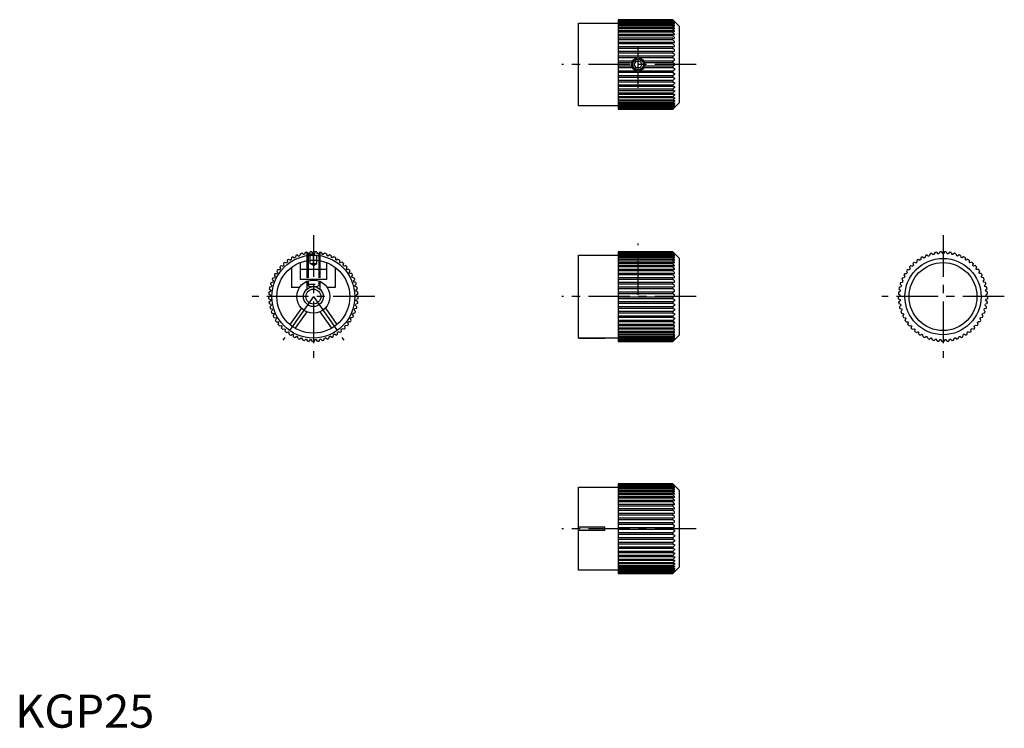
# Model space of a CAD drawing. Extents: x 1 to 298, y 0 to 214.
import ezdxf

# ---------------------------------------------------------------- set-up
doc = ezdxf.new("R2010")
doc.units = 0
doc.header["$LTSCALE"] = 10
doc.header["$MEASUREMENT"] = 0
doc.linetypes.add('CENTER', pattern=[2, 1.25, -0.25, 0.25, -0.25])
doc.linetypes.add('HIDDEN', pattern=[0.375, 0.25, -0.125])
doc.layers.get('0').update_dxf_attribs({"linetype": 'CONTINUOUS'})
for name, color, linetype in [('1', 1, 'CENTER'), ('2', 2, 'HIDDEN'), ('3', 3, 'CONTINUOUS')]:
    doc.layers.add(name, color=color, linetype=linetype)
doc.styles.add('Standard1', font='ARIAL.TTF')

msp = doc.modelspace()

# ---------------------------------------------------------------- linework, layer by layer
for p, q in [((170, 187.5), (170, 212.5)), ((170, 212.5), (182, 212.5)), ((182, 213.5), (198.5, 213.5)), ((182, 213.5), (182, 186.5)), ((200.5, 211.5), (198.5, 213.5)), ((200.5, 188.5), (200.5, 211.5)), ((186.85, 200), (187.42, 201)), ((187.42, 199), (186.85, 200)), ((187.42, 201), (188.58, 201)), ((188.58, 201), (189.15, 200)), ((189.15, 200), (188.58, 199)), ((188.58, 199), (187.42, 199)), ((182, 187.5), (170, 187.5)), ((200.5, 188.5), (198.5, 186.5)), ((182, 186.5), (198.5, 186.5)), ((86.08, 142.92), (85.94, 142.35)), ((86.57, 143.06), (87, 142.65)), ((87.53, 143.27), (87.32, 142.72)), ((88.03, 143.36), (88.4, 142.9)), ((88.39, 142.92), (88.52, 143)), ((88.77, 143), (88.52, 143)), ((89, 143.46), (88.74, 142.94)), ((89.51, 143.49), (89.83, 143)), ((90.49, 143.49), (90.17, 143)), ((91, 143.46), (91.26, 142.94)), ((91.23, 143), (91.48, 143)), ((91.48, 143), (91.61, 142.92)), ((91.97, 143.36), (91.6, 142.9)), ((92.47, 143.27), (92.68, 142.72)), ((93.43, 143.06), (93, 142.65)), ((93.92, 142.92), (94.06, 142.35)), ((182, 143.49), (182, 116.5)), ((198.5, 143.49), (182, 143.49)), ((198.5, 143.49), (199, 143)), ((199, 143), (200.5, 141.5)), ((199, 143), (199, 143)), ((276.08, 142.92), (275.94, 142.35)), ((276.57, 143.06), (277, 142.65)), ((277.53, 143.27), (277.32, 142.72)), ((278.03, 143.36), (278.4, 142.9)), ((279, 143.46), (278.74, 142.94)), ((279.51, 143.49), (279.83, 143)), ((280.49, 143.49), (280.17, 143)), ((281, 143.46), (281.26, 142.94)), ((281.97, 143.36), (281.6, 142.9)), ((282.47, 143.27), (282.68, 142.72)), ((283.43, 143.06), (283, 142.65)), ((283.92, 142.92), (284.06, 142.35)), ((80.94, 140.01), (81.06, 139.43)), ((81.33, 140.35), (81.88, 140.16)), ((82.1, 140.95), (82.15, 140.36)), ((82.52, 141.24), (83.05, 140.99)), ((83.35, 141.75), (83.33, 141.16)), ((83.8, 141.99), (84.3, 141.68)), ((84.68, 142.41), (84.6, 141.83)), ((85.16, 142.6), (85.62, 142.24)), ((86, 140.25), (86, 135.2)), ((88, 140.82), (88, 138.2)), ((92, 140.82), (92, 138.2)), ((94, 140.25), (94, 135.2)), ((94.84, 142.6), (94.38, 142.24)), ((95.32, 142.41), (95.4, 141.83)), ((96.2, 141.99), (95.7, 141.68)), ((96.65, 141.75), (96.67, 141.16)), ((97.48, 141.24), (96.95, 140.99)), ((97.9, 140.95), (97.85, 140.36)), ((98.67, 140.35), (98.12, 140.16)), ((99.06, 140.01), (98.94, 139.43)), ((170, 117.5), (170, 142.5)), ((170, 142.5), (182, 142.5)), ((200.5, 118.5), (200.5, 141.5)), ((270.94, 140.01), (271.06, 139.43)), ((271.33, 140.35), (271.88, 140.16)), ((272.1, 140.95), (272.15, 140.36)), ((272.52, 141.24), (273.05, 140.99)), ((273.35, 141.75), (273.33, 141.16)), ((273.8, 141.99), (274.3, 141.68)), ((274.68, 142.41), (274.6, 141.83)), ((275.16, 142.6), (275.62, 142.24)), ((284.84, 142.6), (284.38, 142.24)), ((285.32, 142.41), (285.4, 141.83)), ((286.2, 141.99), (285.7, 141.68)), ((286.65, 141.75), (286.67, 141.16)), ((287.48, 141.24), (286.95, 140.99)), ((287.9, 140.95), (287.85, 140.36)), ((288.67, 140.35), (288.12, 140.16)), ((289.06, 140.01), (288.94, 139.43)), ((78.44, 136.97), (79.03, 136.97)), ((78.97, 137.79), (79.21, 137.25)), ((79.28, 138.2), (79.86, 138.14)), ((79.9, 138.95), (80.07, 138.39)), ((80.24, 139.33), (80.82, 139.2)), ((83.4, 138.8), (83.4, 132.7)), ((94, 138.2), (86, 138.2)), ((96.6, 138.8), (96.6, 132.7)), ((99.76, 139.33), (99.18, 139.2)), ((100.1, 138.95), (99.93, 138.39)), ((100.72, 138.2), (100.14, 138.14)), ((101.03, 137.79), (100.79, 137.25)), ((101.56, 136.97), (100.97, 136.97)), ((268.44, 136.97), (269.03, 136.97)), ((268.97, 137.79), (269.21, 137.25)), ((269.28, 138.2), (269.86, 138.14)), ((269.9, 138.95), (270.07, 138.39)), ((270.24, 139.33), (270.82, 139.2)), ((289.76, 139.33), (289.18, 139.2)), ((290.1, 138.95), (289.93, 138.39)), ((290.72, 138.2), (290.14, 138.14)), ((291.03, 137.79), (290.79, 137.25)), ((291.56, 136.97), (290.97, 136.97)), ((77.04, 133.78), (77.44, 133.35)), ((77.19, 134.27), (77.77, 134.4)), ((77.54, 135.19), (77.88, 134.71)), ((77.74, 135.66), (78.33, 135.72)), ((78.18, 136.53), (78.48, 136.02)), ((94, 135.2), (86, 135.2)), ((101.82, 136.53), (101.52, 136.02)), ((102.26, 135.66), (101.67, 135.72)), ((102.46, 135.19), (102.12, 134.71)), ((102.81, 134.27), (102.23, 134.4)), ((102.96, 133.78), (102.56, 133.35)), ((267.04, 133.78), (267.44, 133.35)), ((267.19, 134.27), (267.77, 134.4)), ((267.54, 135.19), (267.88, 134.71)), ((267.74, 135.66), (268.33, 135.72)), ((268.18, 136.53), (268.48, 136.02)), ((291.82, 136.53), (291.52, 136.02)), ((292.26, 135.66), (291.67, 135.72)), ((292.46, 135.19), (292.12, 134.71)), ((292.81, 134.27), (292.23, 134.4)), ((292.96, 133.78), (292.56, 133.35)), ((76.53, 130.86), (77.01, 130.52)), ((76.57, 131.37), (77.1, 131.62)), ((76.7, 132.34), (77.15, 131.95)), ((76.8, 132.84), (77.36, 133.03)), ((85.79, 132.7), (83.4, 132.7)), ((96.6, 132.7), (94.21, 132.7)), ((103.2, 132.84), (102.64, 133.03)), ((103.3, 132.34), (102.85, 131.95)), ((103.43, 131.37), (102.9, 131.62)), ((103.47, 130.86), (102.99, 130.52)), ((266.53, 130.86), (267.01, 130.52)), ((266.57, 131.37), (267.1, 131.62)), ((266.7, 132.34), (267.15, 131.95)), ((266.8, 132.84), (267.36, 133.03)), ((293.2, 132.84), (292.64, 133.03)), ((293.3, 132.34), (292.85, 131.95)), ((293.43, 131.37), (292.9, 131.62)), ((293.47, 130.86), (292.99, 130.52)), ((76.5, 129.88), (77, 130.19)), ((76.51, 129.37), (77.03, 129.09)), ((76.6, 128.4), (77.06, 128.76)), ((76.67, 127.89), (77.21, 127.67)), ((103.33, 127.89), (102.79, 127.67)), ((103.4, 128.4), (102.94, 128.76)), ((103.49, 129.37), (102.97, 129.09)), ((103.5, 129.88), (103, 130.19)), ((266.5, 129.88), (267, 130.19)), ((266.51, 129.37), (267.03, 129.09)), ((266.6, 128.4), (267.06, 128.76)), ((266.67, 127.89), (267.21, 127.67)), ((293.33, 127.89), (292.79, 127.67)), ((293.4, 128.4), (292.94, 128.76)), ((293.49, 129.37), (292.97, 129.09)), ((293.5, 129.88), (293, 130.19)), ((76.85, 126.93), (77.27, 127.34)), ((76.98, 126.44), (77.54, 126.28)), ((77.27, 125.51), (77.64, 125.96)), ((77.45, 125.03), (78.03, 124.93)), ((86.37, 126.56), (82.9, 121.6)), ((88.01, 125.41), (84.54, 120.45)), ((91.99, 125.41), (95.46, 120.45)), ((93.63, 126.56), (97.1, 121.6)), ((102.55, 125.03), (101.97, 124.93)), ((102.73, 125.51), (102.36, 125.96)), ((103.02, 126.44), (102.46, 126.28)), ((103.15, 126.93), (102.73, 127.34)), ((266.85, 126.93), (267.27, 127.34)), ((266.98, 126.44), (267.54, 126.28)), ((267.27, 125.51), (267.64, 125.96)), ((267.45, 125.03), (268.03, 124.93)), ((292.55, 125.03), (291.97, 124.93)), ((292.73, 125.51), (292.36, 125.96)), ((293.02, 126.44), (292.46, 126.28)), ((293.15, 126.93), (292.73, 127.34)), ((77.84, 124.13), (78.16, 124.63)), ((78.07, 123.68), (78.66, 123.64)), ((78.56, 122.83), (78.83, 123.36)), ((78.84, 122.4), (79.43, 122.44)), ((79.42, 121.62), (79.62, 122.17)), ((100.58, 121.62), (100.38, 122.17)), ((101.16, 122.4), (100.57, 122.44)), ((101.44, 122.83), (101.17, 123.36)), ((101.93, 123.68), (101.34, 123.64)), ((102.16, 124.13), (101.84, 124.63)), ((267.84, 124.13), (268.16, 124.63)), ((268.07, 123.68), (268.66, 123.64)), ((268.56, 122.83), (268.83, 123.36)), ((268.84, 122.4), (269.43, 122.44)), ((269.42, 121.62), (269.62, 122.17)), ((290.58, 121.62), (290.38, 122.17)), ((291.16, 122.4), (290.57, 122.44)), ((291.44, 122.83), (291.17, 123.36)), ((291.93, 123.68), (291.34, 123.64)), ((292.16, 124.13), (291.84, 124.63)), ((79.74, 121.22), (80.32, 121.32)), ((80.4, 120.5), (80.55, 121.07)), ((80.77, 120.15), (81.34, 120.31)), ((81.51, 119.51), (81.59, 120.09)), ((81.91, 119.19), (82.46, 119.41)), ((82.71, 118.64), (82.73, 119.22)), ((97.29, 118.64), (97.27, 119.22)), ((98.09, 119.19), (97.54, 119.41)), ((98.49, 119.51), (98.41, 120.09)), ((99.23, 120.15), (98.66, 120.31)), ((99.6, 120.5), (99.45, 121.07)), ((100.26, 121.22), (99.68, 121.32)), ((269.74, 121.22), (270.32, 121.32)), ((270.4, 120.5), (270.55, 121.07)), ((270.77, 120.15), (271.34, 120.31)), ((271.51, 119.51), (271.59, 120.09)), ((271.91, 119.19), (272.46, 119.41)), ((272.71, 118.64), (272.73, 119.22)), ((287.29, 118.64), (287.27, 119.22)), ((288.09, 119.19), (287.54, 119.41)), ((288.49, 119.51), (288.41, 120.09)), ((289.23, 120.15), (288.66, 120.31)), ((289.6, 120.5), (289.45, 121.07)), ((290.26, 121.22), (289.68, 121.32)), ((83.15, 118.37), (83.67, 118.65)), ((84.01, 117.9), (83.96, 118.49)), ((84.47, 117.68), (84.95, 118.02)), ((85.38, 117.32), (85.26, 117.89)), ((85.86, 117.15), (86.3, 117.54)), ((86.8, 116.89), (86.62, 117.45)), ((87.3, 116.77), (87.7, 117.21)), ((88.26, 116.61), (88.02, 117.15)), ((88.77, 116.56), (89.12, 117.03)), ((89.74, 116.5), (89.45, 117.01)), ((90.26, 116.5), (90.55, 117.01)), ((91.23, 116.56), (90.88, 117.03)), ((91.74, 116.61), (91.98, 117.15)), ((92.7, 116.77), (92.3, 117.21)), ((93.2, 116.89), (93.38, 117.45)), ((94.14, 117.15), (93.7, 117.54)), ((94.62, 117.32), (94.74, 117.89)), ((95.53, 117.68), (95.05, 118.02)), ((95.99, 117.9), (96.04, 118.49)), ((96.85, 118.37), (96.33, 118.65)), ((170, 117.51), (178, 117.51)), ((182, 117.5), (170, 117.5)), ((178, 117.5), (178, 117.51)), ((182, 116.5), (198.5, 116.5)), ((200.5, 118.5), (198.5, 116.5)), ((273.15, 118.37), (273.67, 118.65)), ((274.01, 117.9), (273.96, 118.49)), ((274.47, 117.68), (274.95, 118.02)), ((275.38, 117.32), (275.26, 117.89)), ((275.86, 117.15), (276.3, 117.54)), ((276.8, 116.89), (276.62, 117.45)), ((277.3, 116.77), (277.7, 117.21)), ((278.26, 116.61), (278.02, 117.15)), ((278.77, 116.56), (279.12, 117.03)), ((279.74, 116.5), (279.45, 117.01)), ((280.26, 116.5), (280.55, 117.01)), ((281.23, 116.56), (280.88, 117.03)), ((281.74, 116.61), (281.98, 117.15)), ((282.7, 116.77), (282.3, 117.21)), ((283.2, 116.89), (283.38, 117.45)), ((284.14, 117.15), (283.7, 117.54)), ((284.62, 117.32), (284.74, 117.89)), ((285.53, 117.68), (285.05, 118.02)), ((285.99, 117.9), (286.04, 118.49)), ((286.85, 118.37), (286.33, 118.65)), ((170, 72.5), (182, 72.5)), ((170, 47.5), (170, 72.5)), ((182, 73.5), (182, 46.5)), ((182, 73.5), (198.5, 73.5)), ((198.5, 73.5), (200.5, 71.5)), ((200.5, 48.5), (200.5, 71.5)), ((178, 60.5), (170, 60.5)), ((178, 59.5), (170, 59.5)), ((178, 59.5), (178, 60.5)), ((200.5, 48.5), (198.5, 46.5)), ((182, 47.5), (170, 47.5)), ((182, 46.5), (198.5, 46.5))]:
    msp.add_line(p, q)
for centre, radius in [((188, 200), 2), ((90, 130), 12.5), ((90, 130), 11), ((280, 130), 11.5), ((280, 130), 10.25), ((90, 130), 5), ((90, 130), 3), ((90, 130), 2.25)]:
    msp.add_circle(centre, radius)
for centre, radius, start, end in [((90, 130), 13.5, 104.7029, 106.8761), ((90, 130), 13, 101.8985, 103.3647), ((90, 130), 13.5, 98.3871, 100.5603), ((90, 130), 13, 95.5827, 97.0489), ((90, 130), 13.5, 92.0713, 94.2445), ((90, 130), 13, 89.2669, 90.7331), ((90, 130), 13.5, 85.7555, 87.9287), ((90, 130), 13, 82.9511, 84.4173), ((90, 130), 13.5, 79.4397, 81.6129), ((90, 130), 13, 76.6353, 78.1015), ((90, 130), 13.5, 73.1239, 75.2971), ((280, 130), 13.5, 104.7029, 106.8761), ((280, 130), 13, 101.8985, 103.3647), ((280, 130), 13.5, 98.3871, 100.5603), ((280, 130), 13, 95.5827, 97.0489), ((280, 130), 13.5, 92.0713, 94.2445), ((280, 130), 13, 89.2669, 90.7331), ((280, 130), 13.5, 85.7555, 87.9287), ((280, 130), 13, 82.9511, 84.4173), ((280, 130), 13.5, 79.4397, 81.6129), ((280, 130), 13, 76.6353, 78.1015), ((280, 130), 13.5, 73.1239, 75.2971), ((90, 130), 13.5, 129.966, 132.1392), ((90, 130), 13, 127.1616, 128.6279), ((90, 130), 13.5, 123.6503, 125.8234), ((90, 130), 13, 120.8458, 122.3121), ((90, 130), 13.5, 117.3345, 119.5076), ((90, 130), 13, 114.53, 115.9963), ((90, 130), 13.5, 111.0187, 113.1919), ((90, 130), 13, 108.2142, 109.6805), ((90, 130), 13, 70.3195, 71.7858), ((90, 130), 13.5, 66.8081, 68.9813), ((90, 130), 13, 64.0037, 65.47), ((90, 130), 13.5, 60.4924, 62.6655), ((90, 130), 13, 57.6879, 59.1542), ((90, 130), 13.5, 54.1766, 56.3497), ((90, 130), 13, 51.3721, 52.8384), ((90, 130), 13.5, 47.8608, 50.034), ((280, 130), 13.5, 129.966, 132.1392), ((280, 130), 13, 127.1616, 128.6279), ((280, 130), 13.5, 123.6503, 125.8234), ((280, 130), 13, 120.8458, 122.3121), ((280, 130), 13.5, 117.3345, 119.5076), ((280, 130), 13, 114.53, 115.9963), ((280, 130), 13.5, 111.0187, 113.1919), ((280, 130), 13, 108.2142, 109.6805), ((280, 130), 13, 70.3195, 71.7858), ((280, 130), 13.5, 66.8081, 68.9813), ((280, 130), 13, 64.0037, 65.47), ((280, 130), 13.5, 60.4924, 62.6655), ((280, 130), 13, 57.6879, 59.1542), ((280, 130), 13.5, 54.1766, 56.3497), ((280, 130), 13, 51.3721, 52.8384), ((280, 130), 13.5, 47.8608, 50.034), ((90, 130), 13.5, 148.9134, 151.0866), ((90, 130), 13.5, 142.5976, 144.7708), ((90, 130), 13, 146.109, 147.5752), ((90, 130), 13, 139.7932, 141.2594), ((90, 130), 13.5, 136.2818, 138.455), ((90, 130), 13, 133.4774, 134.9436), ((90, 130), 13, 45.0564, 46.5226), ((90, 130), 13.5, 41.545, 43.7182), ((90, 130), 13, 38.7406, 40.2068), ((90, 130), 13.5, 35.2292, 37.4024), ((90, 130), 13, 32.4248, 33.891), ((90, 130), 13.5, 28.9134, 31.0866), ((280, 130), 13.5, 148.9134, 151.0866), ((280, 130), 13.5, 142.5976, 144.7708), ((280, 130), 13, 146.109, 147.5752), ((280, 130), 13, 139.7932, 141.2594), ((280, 130), 13.5, 136.2818, 138.455), ((280, 130), 13, 133.4774, 134.9436), ((280, 130), 13, 45.0564, 46.5226), ((280, 130), 13.5, 41.545, 43.7182), ((280, 130), 13, 38.7406, 40.2068), ((280, 130), 13.5, 35.2292, 37.4024), ((280, 130), 13, 32.4248, 33.891), ((280, 130), 13.5, 28.9134, 31.0866), ((90, 130), 13.5, 161.545, 163.7182), ((90, 130), 13.5, 155.2292, 157.4024), ((90, 130), 13, 158.7406, 160.2068), ((90, 130), 13, 152.4248, 153.891), ((90, 130), 13, 26.109, 27.5752), ((90, 130), 13, 19.7932, 21.2594), ((90, 130), 13.5, 22.5976, 24.7708), ((90, 130), 13.5, 16.2818, 18.455), ((280, 130), 13.5, 161.545, 163.7182), ((280, 130), 13.5, 155.2292, 157.4024), ((280, 130), 13, 158.7406, 160.2068), ((280, 130), 13, 152.4248, 153.891), ((280, 130), 13, 26.109, 27.5752), ((280, 130), 13, 19.7932, 21.2594), ((280, 130), 13.5, 22.5976, 24.7708), ((280, 130), 13.5, 16.2818, 18.455), ((90, 130), 13.5, 174.1766, 176.3497), ((90, 130), 13.5, 167.8608, 170.034), ((90, 130), 13, 171.3721, 172.8384), ((90, 130), 13, 165.0564, 166.5226), ((90, 130), 13, 13.4774, 14.9436), ((90, 130), 13, 7.1616, 8.6279), ((90, 130), 13.5, 9.966, 12.1392), ((90, 130), 13.5, 3.6503, 5.8234), ((280, 130), 13.5, 174.1766, 176.3497), ((280, 130), 13.5, 167.8608, 170.034), ((280, 130), 13, 171.3721, 172.8384), ((280, 130), 13, 165.0564, 166.5226), ((280, 130), 13, 13.4774, 14.9436), ((280, 130), 13, 7.1616, 8.6279), ((280, 130), 13.5, 9.966, 12.1392), ((280, 130), 13.5, 3.6503, 5.8234), ((90, 130), 13.5, 180.4924, 182.6655), ((90, 130), 13.5, 186.8081, 188.9813), ((90, 130), 13, 177.6879, 179.1542), ((90, 130), 13, 184.0037, 185.47), ((90, 130), 13, 354.53, 355.9963), ((90, 130), 13, 0.8458, 2.3121), ((90, 130), 13.5, 351.0187, 353.1919), ((90, 130), 13.5, 357.3345, 359.5076), ((280, 130), 13.5, 180.4924, 182.6655), ((280, 130), 13.5, 186.8081, 188.9813), ((280, 130), 13, 177.6879, 179.1542), ((280, 130), 13, 184.0037, 185.47), ((280, 130), 13, 354.53, 355.9963), ((280, 130), 13, 0.8458, 2.3121), ((280, 130), 13.5, 351.0187, 353.1919), ((280, 130), 13.5, 357.3345, 359.5076), ((90, 130), 13.5, 193.1239, 195.2971), ((90, 130), 13, 190.3195, 191.7858), ((90, 130), 13.5, 199.4397, 201.6129), ((90, 130), 13, 196.6353, 198.1015), ((90, 130), 13, 202.9511, 204.4173), ((90, 130), 13, 335.5827, 337.0489), ((90, 130), 13, 341.8985, 343.3647), ((90, 130), 13.5, 338.3871, 340.5603), ((90, 130), 13, 348.2142, 349.6805), ((90, 130), 13.5, 344.7029, 346.8761), ((280, 130), 13.5, 193.1239, 195.2971), ((280, 130), 13, 190.3195, 191.7858), ((280, 130), 13.5, 199.4397, 201.6129), ((280, 130), 13, 196.6353, 198.1015), ((280, 130), 13, 202.9511, 204.4173), ((280, 130), 13, 335.5827, 337.0489), ((280, 130), 13, 341.8985, 343.3647), ((280, 130), 13.5, 338.3871, 340.5603), ((280, 130), 13, 348.2142, 349.6805), ((280, 130), 13.5, 344.7029, 346.8761), ((90, 130), 13.5, 205.7555, 207.9287), ((90, 130), 13.5, 212.0713, 214.2445), ((90, 130), 13, 209.2669, 210.7331), ((90, 130), 13, 215.5827, 217.0489), ((90, 130), 13, 322.9511, 324.4173), ((90, 130), 13.5, 325.7555, 327.9287), ((90, 130), 13, 329.2669, 330.7331), ((90, 130), 13.5, 332.0713, 334.2445), ((280, 130), 13.5, 205.7555, 207.9287), ((280, 130), 13.5, 212.0713, 214.2445), ((280, 130), 13, 209.2669, 210.7331), ((280, 130), 13, 215.5827, 217.0489), ((280, 130), 13, 322.9511, 324.4173), ((280, 130), 13.5, 325.7555, 327.9287), ((280, 130), 13, 329.2669, 330.7331), ((280, 130), 13.5, 332.0713, 334.2445), ((90, 130), 13.5, 218.3871, 220.5603), ((90, 130), 13, 221.8985, 223.3647), ((90, 130), 13.5, 224.7029, 226.8761), ((90, 130), 13, 228.2142, 229.6805), ((90, 130), 13.5, 231.0187, 233.1919), ((90, 130), 13, 234.53, 235.9963), ((90, 130), 13, 304.0037, 305.47), ((90, 130), 13.5, 306.8081, 308.9813), ((90, 130), 13, 310.3195, 311.7858), ((90, 130), 13.5, 313.1239, 315.2971), ((90, 130), 13, 316.6353, 318.1015), ((90, 130), 13.5, 319.4397, 321.6129), ((280, 130), 13.5, 218.3871, 220.5603), ((280, 130), 13, 221.8985, 223.3647), ((280, 130), 13.5, 224.7029, 226.8761), ((280, 130), 13, 228.2142, 229.6805), ((280, 130), 13.5, 231.0187, 233.1919), ((280, 130), 13, 234.53, 235.9963), ((280, 130), 13, 304.0037, 305.47), ((280, 130), 13.5, 306.8081, 308.9813), ((280, 130), 13, 310.3195, 311.7858), ((280, 130), 13.5, 313.1239, 315.2971), ((280, 130), 13, 316.6353, 318.1015), ((280, 130), 13.5, 319.4397, 321.6129), ((90, 130), 13.5, 237.3345, 239.5076), ((90, 130), 13, 240.8458, 242.3121), ((90, 130), 13.5, 243.6503, 245.8234), ((90, 130), 13, 247.1616, 248.6279), ((90, 130), 13.5, 249.966, 252.1392), ((90, 130), 13, 253.4774, 254.9436), ((90, 130), 13.5, 256.2818, 258.455), ((90, 130), 13, 259.7932, 261.2594), ((90, 130), 13.5, 262.5976, 264.7708), ((90, 130), 13, 266.109, 267.5752), ((90, 130), 13.5, 268.9134, 271.0866), ((90, 130), 13, 272.4248, 273.891), ((90, 130), 13.5, 275.2292, 277.4024), ((90, 130), 13, 278.7406, 280.2068), ((90, 130), 13.5, 281.545, 283.7182), ((90, 130), 13, 285.0564, 286.5226), ((90, 130), 13.5, 287.8608, 290.034), ((90, 130), 13, 291.3721, 292.8384), ((90, 130), 13.5, 294.1766, 296.3497), ((90, 130), 13, 297.6879, 299.1542), ((90, 130), 13.5, 300.4924, 302.6655), ((280, 130), 13.5, 237.3345, 239.5076), ((280, 130), 13, 240.8458, 242.3121), ((280, 130), 13.5, 243.6503, 245.8234), ((280, 130), 13, 247.1616, 248.6279), ((280, 130), 13.5, 249.966, 252.1392), ((280, 130), 13, 253.4774, 254.9436), ((280, 130), 13.5, 256.2818, 258.455), ((280, 130), 13, 259.7932, 261.2594), ((280, 130), 13.5, 262.5976, 264.7708), ((280, 130), 13, 266.109, 267.5752), ((280, 130), 13.5, 268.9134, 271.0866), ((280, 130), 13, 272.4248, 273.891), ((280, 130), 13.5, 275.2292, 277.4024), ((280, 130), 13, 278.7406, 280.2068), ((280, 130), 13.5, 281.545, 283.7182), ((280, 130), 13, 285.0564, 286.5226), ((280, 130), 13.5, 287.8608, 290.034), ((280, 130), 13, 291.3721, 292.8384), ((280, 130), 13.5, 294.1766, 296.3497), ((280, 130), 13, 297.6879, 299.1542), ((280, 130), 13.5, 300.4924, 302.6655)]:
    msp.add_arc(centre, radius, start, end)
for points in [[(170, 117.51), (170, 117.5), (178, 117.51), (178, 117.5)], [(170, 60.5), (170, 59.5), (178, 60.5), (178, 59.5)]]:
    msp.add_solid(points)
at = {"layer": '1'}
for p, q in [((188, 193), (188, 207)), ((205.5, 200), (165, 200)), ((90, 148.5), (90, 111.5)), ((188, 130.5), (188, 146)), ((280, 148.5), (280, 111.5)), ((108.5, 130), (71.5, 130)), ((90, 130), (80.82, 116.89)), ((90, 130), (99.18, 116.89)), ((205.5, 130), (165, 130)), ((298.5, 130), (261.5, 130)), ((205.5, 60), (165, 60))]:
    msp.add_line(p, q, dxfattribs=at)
at = {"layer": '2'}
for p, q in [((88, 143.35), (88, 140.82)), ((88, 142.7), (88.39, 142.92)), ((88, 142.7), (92, 142.7)), ((88.38, 142.92), (88.38, 140.88)), ((88.77, 143), (89.1, 143)), ((89, 140), (89, 143)), ((89.46, 143), (90.54, 143)), ((90, 140), (90, 143)), ((90.9, 143), (91.23, 143)), ((91, 140), (91, 143)), ((92, 142.7), (91.61, 142.92)), ((91.62, 142.92), (91.62, 140.88)), ((92, 143.35), (92, 140.82)), ((89, 140), (91, 140)), ((90, 139.33), (89, 140)), ((90, 139.33), (91, 140)), ((88, 138.2), (88, 132.24)), ((88.38, 138.2), (88.38, 133.42)), ((91.62, 138.2), (91.62, 133.42)), ((92, 138.2), (92, 132.24)), ((88, 133.8), (92, 133.8)), ((88, 133.8), (88.8, 133)), ((91.2, 133), (92, 133.8)), ((88.8, 133), (91.2, 133))]:
    msp.add_line(p, q, dxfattribs=at)
at = {"layer": '3'}
for p, q in [((198.5, 213.5), (182, 213.5)), ((198.5, 213.47), (182, 213.47)), ((198.5, 213.43), (182, 213.43)), ((198.5, 213.3), (182, 213.3)), ((198.5, 213.2), (182, 213.2)), ((198.5, 212.96), (182, 212.96)), ((198.5, 212.81), (182, 212.81)), ((198.5, 212.46), (182, 212.46)), ((198.5, 212.26), (182, 212.26)), ((198.5, 211.82), (182, 211.82)), ((198.5, 211.56), (182, 211.56)), ((198.5, 211.03), (182, 211.03)), ((198.5, 213.5), (198.5, 213.5)), ((199, 213), (198.5, 213.5)), ((198.5, 213.47), (199, 212.99)), ((198.5, 213.43), (198.5, 213.47)), ((199, 212.9), (198.5, 213.43)), ((198.5, 213.3), (199, 212.85)), ((198.5, 213.2), (198.5, 213.3)), ((199, 212.64), (198.5, 213.2)), ((198.5, 212.96), (199, 212.56)), ((198.5, 212.81), (198.5, 212.96)), ((199, 212.23), (198.5, 212.81)), ((198.5, 212.46), (199, 212.12)), ((198.5, 212.26), (198.5, 212.46)), ((199, 211.67), (198.5, 212.26)), ((198.5, 211.82), (199, 211.52)), ((198.5, 211.56), (198.5, 211.82)), ((199, 210.97), (198.5, 211.56)), ((198.5, 211.03), (199, 210.79)), ((198.5, 210.72), (198.5, 211.03)), ((199, 212.99), (199, 213)), ((199, 212.85), (199, 212.9)), ((199, 212.56), (199, 212.64)), ((199, 212.12), (199, 212.23)), ((199, 211.52), (199, 211.67)), ((199, 210.79), (199, 210.97)), ((198.5, 210.72), (182, 210.72)), ((198.5, 210.1), (182, 210.1)), ((198.5, 209.76), (182, 209.76)), ((198.5, 209.06), (182, 209.06)), ((198.5, 208.67), (182, 208.67)), ((199, 210.14), (198.5, 210.72)), ((198.5, 210.1), (199, 209.93)), ((198.5, 209.76), (198.5, 210.1)), ((199, 209.18), (198.5, 209.76)), ((198.5, 209.06), (199, 208.94)), ((198.5, 208.67), (198.5, 209.06)), ((199, 208.12), (198.5, 208.67)), ((199, 209.93), (199, 210.14)), ((199, 208.94), (199, 209.18)), ((199, 207.85), (199, 208.12)), ((198.5, 207.9), (182, 207.9)), ((198.5, 207.48), (182, 207.48)), ((198.5, 206.65), (182, 206.65)), ((198.5, 206.2), (182, 206.2)), ((198.5, 205.32), (182, 205.32)), ((198.5, 207.9), (199, 207.85)), ((198.5, 207.48), (198.5, 207.9)), ((199, 206.95), (198.5, 207.48)), ((198.5, 206.65), (199, 206.67)), ((198.5, 206.2), (198.5, 206.65)), ((199, 205.7), (198.5, 206.2)), ((198.5, 205.32), (199, 205.4)), ((198.5, 204.84), (198.5, 205.32)), ((199, 206.67), (199, 206.95)), ((199, 205.4), (199, 205.7)), ((198.5, 204.84), (182, 204.84)), ((198.5, 203.92), (182, 203.92)), ((198.5, 203.43), (182, 203.43)), ((198.5, 202.47), (182, 202.47)), ((199, 204.38), (198.5, 204.84)), ((198.5, 203.92), (199, 204.06)), ((198.5, 203.43), (198.5, 203.92)), ((199, 203), (198.5, 203.43)), ((198.5, 202.47), (199, 202.68)), ((198.5, 201.97), (198.5, 202.47)), ((199, 204.06), (199, 204.38)), ((199, 202.68), (199, 203)), ((187.65, 201.97), (182, 201.97)), ((186.27, 201), (182, 201)), ((186.06, 200.49), (182, 200.49)), ((186.06, 199.51), (182, 199.51)), ((198.5, 201.97), (188.35, 201.97)), ((198.5, 201), (189.73, 201)), ((198.5, 200.49), (189.94, 200.49)), ((198.5, 199.51), (189.94, 199.51)), ((199, 201.6), (198.5, 201.97)), ((198.5, 201), (199, 201.26)), ((198.5, 200.49), (198.5, 201)), ((199, 200.17), (198.5, 200.49)), ((199, 199.83), (198.5, 199.51)), ((198.5, 199.51), (198.5, 199)), ((199, 201.26), (199, 201.6)), ((199, 200.17), (199, 199.83)), ((186.27, 199), (182, 199)), ((187.65, 198.03), (182, 198.03)), ((198.5, 197.53), (182, 197.53)), ((198.5, 196.57), (182, 196.57)), ((198.5, 198.03), (188.35, 198.03)), ((198.5, 199), (189.73, 199)), ((198.5, 199), (199, 198.74)), ((199, 198.4), (198.5, 198.03)), ((198.5, 198.03), (198.5, 197.53)), ((198.5, 197.53), (199, 197.32)), ((199, 197), (198.5, 196.57)), ((198.5, 196.57), (198.5, 196.08)), ((199, 198.74), (199, 198.4)), ((199, 197.32), (199, 197)), ((198.5, 196.08), (182, 196.08)), ((198.5, 195.16), (182, 195.16)), ((198.5, 194.68), (182, 194.68)), ((198.5, 193.8), (182, 193.8)), ((198.5, 193.35), (182, 193.35)), ((198.5, 196.08), (199, 195.94)), ((199, 195.62), (198.5, 195.16)), ((198.5, 195.16), (198.5, 194.68)), ((198.5, 194.68), (199, 194.6)), ((199, 194.3), (198.5, 193.8)), ((198.5, 193.8), (198.5, 193.35)), ((198.5, 193.35), (199, 193.33)), ((199, 195.94), (199, 195.62)), ((199, 194.6), (199, 194.3)), ((199, 193.33), (199, 193.05)), ((198.5, 192.52), (182, 192.52)), ((198.5, 192.1), (182, 192.1)), ((198.5, 191.33), (182, 191.33)), ((198.5, 190.94), (182, 190.94)), ((198.5, 190.24), (182, 190.24)), ((199, 193.05), (198.5, 192.52)), ((198.5, 192.52), (198.5, 192.1)), ((198.5, 192.1), (199, 192.15)), ((199, 191.88), (198.5, 191.33)), ((198.5, 191.33), (198.5, 190.94)), ((198.5, 190.94), (199, 191.06)), ((199, 190.82), (198.5, 190.24)), ((198.5, 190.24), (198.5, 189.9)), ((199, 192.15), (199, 191.88)), ((199, 191.06), (199, 190.82)), ((198.5, 189.9), (182, 189.9)), ((198.5, 189.28), (182, 189.28)), ((198.5, 188.97), (182, 188.97)), ((198.5, 188.44), (182, 188.44)), ((198.5, 188.18), (182, 188.18)), ((198.5, 187.74), (182, 187.74)), ((198.5, 187.54), (182, 187.54)), ((198.5, 187.19), (182, 187.19)), ((198.5, 189.9), (199, 190.07)), ((199, 189.86), (198.5, 189.28)), ((198.5, 189.28), (198.5, 188.97)), ((198.5, 188.97), (199, 189.21)), ((199, 189.03), (198.5, 188.44)), ((198.5, 188.18), (199, 188.48)), ((198.5, 188.44), (198.5, 188.18)), ((199, 188.33), (198.5, 187.74)), ((198.5, 187.54), (199, 187.88)), ((199, 187.77), (198.5, 187.19)), ((198.5, 187.74), (198.5, 187.54)), ((198.5, 187.04), (199, 187.44)), ((199, 187.36), (198.5, 186.8)), ((198.5, 187.19), (198.5, 187.04)), ((199, 190.07), (199, 189.86)), ((199, 189.21), (199, 189.03)), ((199, 188.48), (199, 188.33)), ((199, 187.88), (199, 187.77)), ((199, 187.44), (199, 187.36)), ((198.5, 187.04), (182, 187.04)), ((198.5, 186.8), (182, 186.8)), ((198.5, 186.7), (182, 186.7)), ((198.5, 186.57), (182, 186.57)), ((198.5, 186.53), (182, 186.53)), ((198.5, 186.5), (182, 186.5)), ((198.5, 186.7), (199, 187.15)), ((199, 187.1), (198.5, 186.57)), ((198.5, 186.53), (199, 187.01)), ((199, 187), (198.5, 186.5)), ((198.5, 186.8), (198.5, 186.7)), ((198.5, 186.57), (198.5, 186.53)), ((198.5, 186.5), (198.5, 186.5)), ((199, 187.15), (199, 187.1)), ((199, 187.01), (199, 187)), ((198.5, 143.46), (182, 143.46)), ((198.5, 143.36), (182, 143.36)), ((198.5, 143.27), (182, 143.27)), ((198.5, 143.06), (182, 143.06)), ((198.5, 142.92), (182, 142.92)), ((198.5, 143.46), (198.5, 143.49)), ((199, 142.94), (198.5, 143.46)), ((198.5, 143.27), (198.5, 143.36)), ((198.5, 143.36), (199, 142.9)), ((199, 142.72), (198.5, 143.27)), ((198.5, 142.92), (198.5, 143.06)), ((198.5, 143.06), (199, 142.65)), ((199, 142.35), (198.5, 142.92)), ((199, 142.9), (199, 142.94)), ((199, 142.65), (199, 142.72)), ((88.38, 140.88), (88.38, 138.2)), ((91.62, 140.88), (91.62, 138.2)), ((198.5, 142.6), (182, 142.6)), ((198.5, 142.41), (182, 142.41)), ((198.5, 141.99), (182, 141.99)), ((198.5, 141.75), (182, 141.75)), ((198.5, 141.24), (182, 141.24)), ((198.5, 140.95), (182, 140.95)), ((198.5, 140.35), (182, 140.35)), ((198.5, 140.01), (182, 140.01)), ((198.5, 142.41), (198.5, 142.6)), ((198.5, 142.6), (199, 142.24)), ((199, 141.83), (198.5, 142.41)), ((198.5, 141.75), (198.5, 141.99)), ((198.5, 141.99), (199, 141.68)), ((199, 141.16), (198.5, 141.75)), ((198.5, 140.95), (198.5, 141.24)), ((198.5, 141.24), (199, 140.99)), ((199, 140.36), (198.5, 140.95)), ((198.5, 140.01), (198.5, 140.35)), ((198.5, 140.35), (199, 140.16)), ((199, 139.43), (198.5, 140.01)), ((199, 142.24), (199, 142.35)), ((199, 141.68), (199, 141.83)), ((199, 140.99), (199, 141.16)), ((199, 140.16), (199, 140.36)), ((198.5, 139.33), (182, 139.33)), ((198.5, 138.95), (182, 138.95)), ((198.5, 138.2), (182, 138.2)), ((198.5, 137.79), (182, 137.79)), ((198.5, 136.97), (182, 136.97)), ((198.5, 138.95), (198.5, 139.33)), ((198.5, 139.33), (199, 139.2)), ((199, 138.39), (198.5, 138.95)), ((198.5, 137.79), (198.5, 138.2)), ((198.5, 138.2), (199, 138.14)), ((199, 137.25), (198.5, 137.79)), ((198.5, 136.53), (198.5, 136.97)), ((198.5, 136.97), (199, 136.97)), ((199, 139.2), (199, 139.43)), ((199, 138.14), (199, 138.39)), ((199, 136.97), (199, 137.25)), ((198.5, 136.53), (182, 136.53)), ((198.5, 135.66), (182, 135.66)), ((198.5, 135.19), (182, 135.19)), ((198.5, 134.27), (182, 134.27)), ((198.5, 133.78), (182, 133.78)), ((199, 136.02), (198.5, 136.53)), ((198.5, 135.66), (199, 135.72)), ((198.5, 135.19), (198.5, 135.66)), ((199, 134.71), (198.5, 135.19)), ((198.5, 134.27), (199, 134.4)), ((198.5, 133.78), (198.5, 134.27)), ((199, 133.35), (198.5, 133.78)), ((199, 135.72), (199, 136.02)), ((199, 134.4), (199, 134.71)), ((198.5, 132.84), (182, 132.84)), ((198.5, 132.34), (182, 132.34)), ((198.5, 131.37), (182, 131.37)), ((198.5, 130.86), (182, 130.86)), ((198.5, 132.84), (199, 133.03)), ((198.5, 132.34), (198.5, 132.84)), ((199, 131.95), (198.5, 132.34)), ((198.5, 131.37), (199, 131.62)), ((198.5, 130.86), (198.5, 131.37)), ((199, 130.52), (198.5, 130.86)), ((199, 133.03), (199, 133.35)), ((199, 131.62), (199, 131.95)), ((198.5, 129.88), (182, 129.88)), ((198.5, 129.37), (182, 129.37)), ((198.5, 128.4), (182, 128.4)), ((198.5, 127.89), (182, 127.89)), ((199, 130.19), (198.5, 129.88)), ((198.5, 129.88), (198.5, 129.37)), ((198.5, 129.37), (199, 129.09)), ((199, 128.76), (198.5, 128.4)), ((198.5, 128.4), (198.5, 127.89)), ((198.5, 127.89), (199, 127.67)), ((199, 130.19), (199, 130.52)), ((199, 129.09), (199, 128.76)), ((198.5, 126.93), (182, 126.93)), ((198.5, 126.44), (182, 126.44)), ((198.5, 125.51), (182, 125.51)), ((198.5, 125.03), (182, 125.03)), ((199, 127.34), (198.5, 126.93)), ((198.5, 126.93), (198.5, 126.44)), ((198.5, 126.44), (199, 126.28)), ((199, 125.96), (198.5, 125.51)), ((198.5, 125.51), (198.5, 125.03)), ((198.5, 125.03), (199, 124.93)), ((199, 127.67), (199, 127.34)), ((199, 126.28), (199, 125.96)), ((199, 124.93), (199, 124.63)), ((198.5, 124.13), (182, 124.13)), ((198.5, 123.68), (182, 123.68)), ((198.5, 122.83), (182, 122.83)), ((198.5, 122.4), (182, 122.4)), ((199, 124.63), (198.5, 124.13)), ((198.5, 124.13), (198.5, 123.68)), ((198.5, 123.68), (199, 123.64)), ((199, 123.36), (198.5, 122.83)), ((198.5, 122.83), (198.5, 122.4)), ((198.5, 122.4), (199, 122.44)), ((199, 122.17), (198.5, 121.62)), ((199, 123.64), (199, 123.36)), ((199, 122.17), (199, 122.44)), ((198.5, 121.62), (182, 121.62)), ((198.5, 121.22), (182, 121.22)), ((198.5, 120.5), (182, 120.5)), ((198.5, 120.15), (182, 120.15)), ((198.5, 119.51), (182, 119.51)), ((198.5, 119.19), (182, 119.19)), ((198.5, 121.22), (198.5, 121.62)), ((199, 121.32), (198.5, 121.22)), ((199, 121.07), (198.5, 120.5)), ((198.5, 120.15), (198.5, 120.5)), ((199, 120.31), (198.5, 120.15)), ((199, 120.09), (198.5, 119.51)), ((198.5, 119.19), (198.5, 119.51)), ((199, 119.41), (198.5, 119.19)), ((199, 119.22), (198.5, 118.64)), ((199, 121.07), (199, 121.32)), ((199, 120.09), (199, 120.31)), ((199, 119.22), (199, 119.41)), ((198.5, 118.64), (182, 118.64)), ((198.5, 118.37), (182, 118.37)), ((198.5, 117.9), (182, 117.9)), ((198.5, 117.68), (182, 117.68)), ((198.5, 117.32), (182, 117.32)), ((198.5, 117.15), (182, 117.15)), ((198.5, 116.89), (182, 116.89)), ((198.5, 116.77), (182, 116.77)), ((198.5, 116.61), (182, 116.61)), ((198.5, 116.56), (182, 116.56)), ((199, 118.65), (198.5, 118.37)), ((198.5, 118.37), (198.5, 118.64)), ((199, 118.49), (198.5, 117.9)), ((199, 118.02), (198.5, 117.68)), ((198.5, 117.68), (198.5, 117.9)), ((199, 117.89), (198.5, 117.32)), ((199, 117.54), (198.5, 117.15)), ((199, 117.45), (198.5, 116.89)), ((198.5, 117.15), (198.5, 117.32)), ((199, 117.21), (198.5, 116.77)), ((199, 117.15), (198.5, 116.61)), ((199, 117.03), (198.5, 116.56)), ((199, 117.01), (198.5, 116.5)), ((198.5, 116.77), (198.5, 116.89)), ((198.5, 116.56), (198.5, 116.61)), ((199, 118.49), (199, 118.65)), ((199, 117.89), (199, 118.02)), ((199, 117.45), (199, 117.54)), ((199, 117.15), (199, 117.21)), ((199, 117.01), (199, 117.03)), ((198.5, 73.5), (182, 73.5)), ((198.5, 73.49), (182, 73.49)), ((198.5, 73.4), (182, 73.4)), ((198.5, 73.33), (182, 73.33)), ((198.5, 73.15), (182, 73.15)), ((198.5, 73.02), (182, 73.02)), ((198.5, 72.73), (182, 72.73)), ((198.5, 72.55), (182, 72.55)), ((198.5, 72.16), (182, 72.16)), ((198.5, 71.93), (182, 71.93)), ((198.5, 71.44), (182, 71.44)), ((198.5, 73.49), (198.5, 73.5)), ((199, 72.97), (198.5, 73.49)), ((198.5, 73.4), (199, 72.94)), ((198.5, 73.33), (198.5, 73.4)), ((199, 72.79), (198.5, 73.33)), ((198.5, 73.15), (199, 72.73)), ((198.5, 73.02), (198.5, 73.15)), ((199, 72.46), (198.5, 73.02)), ((198.5, 72.73), (199, 72.36)), ((198.5, 72.55), (198.5, 72.73)), ((199, 71.97), (198.5, 72.55)), ((198.5, 72.16), (199, 71.84)), ((198.5, 71.93), (198.5, 72.16)), ((199, 71.34), (198.5, 71.93)), ((198.5, 71.44), (199, 71.17)), ((198.5, 71.16), (198.5, 71.44)), ((199, 72.94), (199, 72.97)), ((199, 72.73), (199, 72.79)), ((199, 72.36), (199, 72.46)), ((199, 71.84), (199, 71.97)), ((199, 71.17), (199, 71.34)), ((198.5, 71.16), (182, 71.16)), ((198.5, 70.58), (182, 70.58)), ((198.5, 70.26), (182, 70.26)), ((198.5, 69.6), (182, 69.6)), ((198.5, 69.23), (182, 69.23)), ((198.5, 68.49), (182, 68.49)), ((199, 70.57), (198.5, 71.16)), ((198.5, 70.58), (199, 70.38)), ((198.5, 70.26), (198.5, 70.58)), ((199, 69.68), (198.5, 70.26)), ((198.5, 69.6), (199, 69.45)), ((198.5, 69.23), (198.5, 69.6)), ((199, 68.66), (198.5, 69.23)), ((198.5, 68.49), (199, 68.41)), ((198.5, 68.09), (198.5, 68.49)), ((199, 70.38), (199, 70.57)), ((199, 69.45), (199, 69.68)), ((199, 68.41), (199, 68.66)), ((198.5, 68.09), (182, 68.09)), ((198.5, 67.29), (182, 67.29)), ((198.5, 66.85), (182, 66.85)), ((198.5, 65.99), (182, 65.99)), ((198.5, 65.53), (182, 65.53)), ((199, 67.54), (198.5, 68.09)), ((198.5, 67.29), (199, 67.27)), ((198.5, 66.85), (198.5, 67.29)), ((199, 66.33), (198.5, 66.85)), ((198.5, 65.99), (199, 66.04)), ((198.5, 65.53), (198.5, 65.99)), ((199, 65.05), (198.5, 65.53)), ((199, 67.27), (199, 67.54)), ((199, 66.04), (199, 66.33)), ((198.5, 64.62), (182, 64.62)), ((198.5, 64.14), (182, 64.14)), ((198.5, 63.2), (182, 63.2)), ((198.5, 62.7), (182, 62.7)), ((198.5, 64.62), (199, 64.74)), ((198.5, 64.14), (198.5, 64.62)), ((199, 63.7), (198.5, 64.14)), ((198.5, 63.2), (199, 63.38)), ((198.5, 62.7), (198.5, 63.2)), ((199, 62.3), (198.5, 62.7)), ((199, 64.74), (199, 65.05)), ((199, 63.38), (199, 63.7)), ((198.5, 61.74), (182, 61.74)), ((198.5, 61.23), (182, 61.23)), ((198.5, 60.26), (182, 60.26)), ((198.5, 59.74), (182, 59.74)), ((198.5, 61.74), (199, 61.98)), ((198.5, 61.23), (198.5, 61.74)), ((199, 60.88), (198.5, 61.23)), ((199, 60.55), (198.5, 60.26)), ((198.5, 60.26), (198.5, 60)), ((198.5, 59.74), (198.5, 60)), ((199, 59.45), (198.5, 59.74)), ((199, 61.98), (199, 62.3)), ((199, 60.55), (199, 60.88)), ((199, 59.45), (199, 59.12)), ((198.5, 58.77), (182, 58.77)), ((198.5, 58.26), (182, 58.26)), ((198.5, 57.3), (182, 57.3)), ((198.5, 56.8), (182, 56.8)), ((199, 59.12), (198.5, 58.77)), ((198.5, 58.77), (198.5, 58.26)), ((198.5, 58.26), (199, 58.02)), ((199, 57.7), (198.5, 57.3)), ((198.5, 57.3), (198.5, 56.8)), ((198.5, 56.8), (199, 56.62)), ((199, 58.02), (199, 57.7)), ((199, 56.62), (199, 56.3)), ((198.5, 55.86), (182, 55.86)), ((198.5, 55.38), (182, 55.38)), ((198.5, 54.47), (182, 54.47)), ((198.5, 54.01), (182, 54.01)), ((199, 56.3), (198.5, 55.86)), ((198.5, 55.86), (198.5, 55.38)), ((198.5, 55.38), (199, 55.26)), ((199, 54.95), (198.5, 54.47)), ((198.5, 54.47), (198.5, 54.01)), ((198.5, 54.01), (199, 53.96)), ((199, 53.67), (198.5, 53.15)), ((199, 55.26), (199, 54.95)), ((199, 53.96), (199, 53.67)), ((198.5, 53.15), (182, 53.15)), ((198.5, 52.71), (182, 52.71)), ((198.5, 51.91), (182, 51.91)), ((198.5, 51.51), (182, 51.51)), ((198.5, 50.77), (182, 50.77)), ((198.5, 53.15), (198.5, 52.71)), ((198.5, 52.71), (199, 52.73)), ((199, 52.46), (198.5, 51.91)), ((198.5, 51.91), (198.5, 51.51)), ((198.5, 51.51), (199, 51.59)), ((199, 51.34), (198.5, 50.77)), ((198.5, 50.77), (198.5, 50.4)), ((198.5, 50.4), (199, 50.55)), ((199, 52.73), (199, 52.46)), ((199, 51.59), (199, 51.34)), ((199, 50.55), (199, 50.32)), ((198.5, 50.4), (182, 50.4)), ((198.5, 49.74), (182, 49.74)), ((198.5, 49.42), (182, 49.42)), ((198.5, 48.84), (182, 48.84)), ((198.5, 48.56), (182, 48.56)), ((198.5, 48.07), (182, 48.07)), ((198.5, 47.84), (182, 47.84)), ((199, 50.32), (198.5, 49.74)), ((198.5, 49.74), (198.5, 49.42)), ((198.5, 49.42), (199, 49.62)), ((199, 49.43), (198.5, 48.84)), ((198.5, 48.84), (198.5, 48.56)), ((198.5, 48.56), (199, 48.83)), ((199, 48.66), (198.5, 48.07)), ((198.5, 47.84), (199, 48.16)), ((198.5, 48.07), (198.5, 47.84)), ((199, 48.03), (198.5, 47.45)), ((198.5, 47.27), (199, 47.64)), ((199, 47.54), (198.5, 46.98)), ((199, 49.62), (199, 49.43)), ((199, 48.83), (199, 48.66)), ((199, 48.16), (199, 48.03)), ((199, 47.64), (199, 47.54)), ((198.5, 47.45), (182, 47.45)), ((198.5, 47.27), (182, 47.27)), ((198.5, 46.98), (182, 46.98)), ((198.5, 46.85), (182, 46.85)), ((198.5, 46.67), (182, 46.67)), ((198.5, 46.6), (182, 46.6)), ((198.5, 46.51), (182, 46.51)), ((198.5, 46.5), (182, 46.5)), ((198.5, 47.45), (198.5, 47.27)), ((198.5, 46.85), (199, 47.27)), ((199, 47.21), (198.5, 46.67)), ((198.5, 46.6), (199, 47.06)), ((199, 47.03), (198.5, 46.51)), ((198.5, 46.98), (198.5, 46.85)), ((198.5, 46.67), (198.5, 46.6)), ((198.5, 46.51), (198.5, 46.5)), ((199, 47.27), (199, 47.21)), ((199, 47.06), (199, 47.03))]:
    msp.add_line(p, q, dxfattribs=at)
msp.add_circle((188, 200), 1.62, dxfattribs=at)

# ---------------------------------------------------------------- texts
at = {"color": 3, "style": 'Standard1'}
msp.add_text('KGP25', height=10, dxfattribs=at).set_placement((0, 0))

doc.saveas('drawing.dxf')
